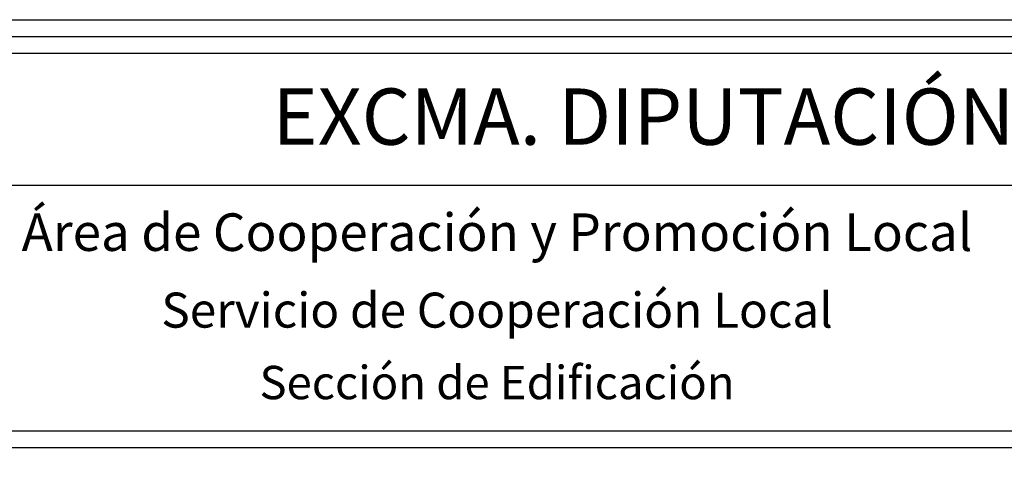
# Model space of a CAD drawing. Units: metres. Extents: x 10439 to 10582, y 10108 to 10192.
# Drawn here: x 10544 to 10556, y 10121 to 10126 of the extents above; entities that cross this region are included whole.
import ezdxf
from ezdxf.enums import TextEntityAlignment as Align

# ---------------------------------------------------------------- set-up
doc = ezdxf.new("R2010")
doc.units = ezdxf.units.M
doc.layers.add('CAJETIN', color=7, linetype='Continuous')
doc.styles.add('ESTILO2', font='ARIALBD.TTF')
doc.styles.add('ESTILO3', font='ARIAL.TTF')

# ---------------------------------------------------------------- blocks, each defined once
blk = doc.blocks.new('1301A2')
at = {"layer": 'CAJETIN', "color": 9}
blk.add_line((-2, 66.471), (-140.865, 66.471), dxfattribs=at)
at = {"layer": 'CAJETIN', "color": 1}
blk.add_lwpolyline([(-165.524, 0), (-165.524, 76.411), (0, 76.411)], dxfattribs=at)
at = {"layer": 'CAJETIN', "color": 2}
blk.add_lwpolyline([(-164.524, 75.411), (-1, 75.411), (-1, 50.752), (-164.524, 50.752)], close=True, dxfattribs=at)
at = {"layer": 'CAJETIN', "color": 9}
blk.add_lwpolyline([(-2, 51.752), (-163.524, 51.752), (-163.524, 74.411), (-2, 74.411)], close=True, dxfattribs=at)
at = {"layer": 'CAJETIN'}
for s, height, style, p in [('EXCMA. DIPUTACIÓN PROVINCIAL DE ALMERÍA', 3.375, 'ESTILO2', (-71.432, 68.914)), ('Área de Cooperación y Promoción Local', 2.25, 'ESTILO3', (-107.188, 62.551)), ('Servicio de Cooperación Local', 2.1, 'ESTILO3', (-107.188, 57.954)), ('Sección de Edificación', 2, 'ESTILO3', (-107.188, 53.664))]:
    blk.add_text(s, height=height, dxfattribs=dict(at, style=style)).set_placement(p, align=Align.CENTER)
at = {"layer": 'CAJETIN', "style": 'ESTILO2'}
for tag, height, p in [('PLANO', 2.8, (-82.762, 31.544)), ('Nº', 2.2, (-91.524, 17.826)), ('ESCALA', 2.2, (-121.024, 17.826)), ('CAD', 2.2, (-91.524, 4.45))]:
    blk.add_attdef(tag, text='', height=height, dxfattribs=at).set_placement(p, align=Align.CENTER)

msp = doc.modelspace()

# ---------------------------------------------------------------- block references
at = {"layer": 'CAJETIN', "xscale": 0.2, "yscale": 0.2, "zscale": 0.2}
msp.add_blockref('1301A2', (10571.352, 10110.817), dxfattribs=at)

doc.saveas('drawing.dxf')
